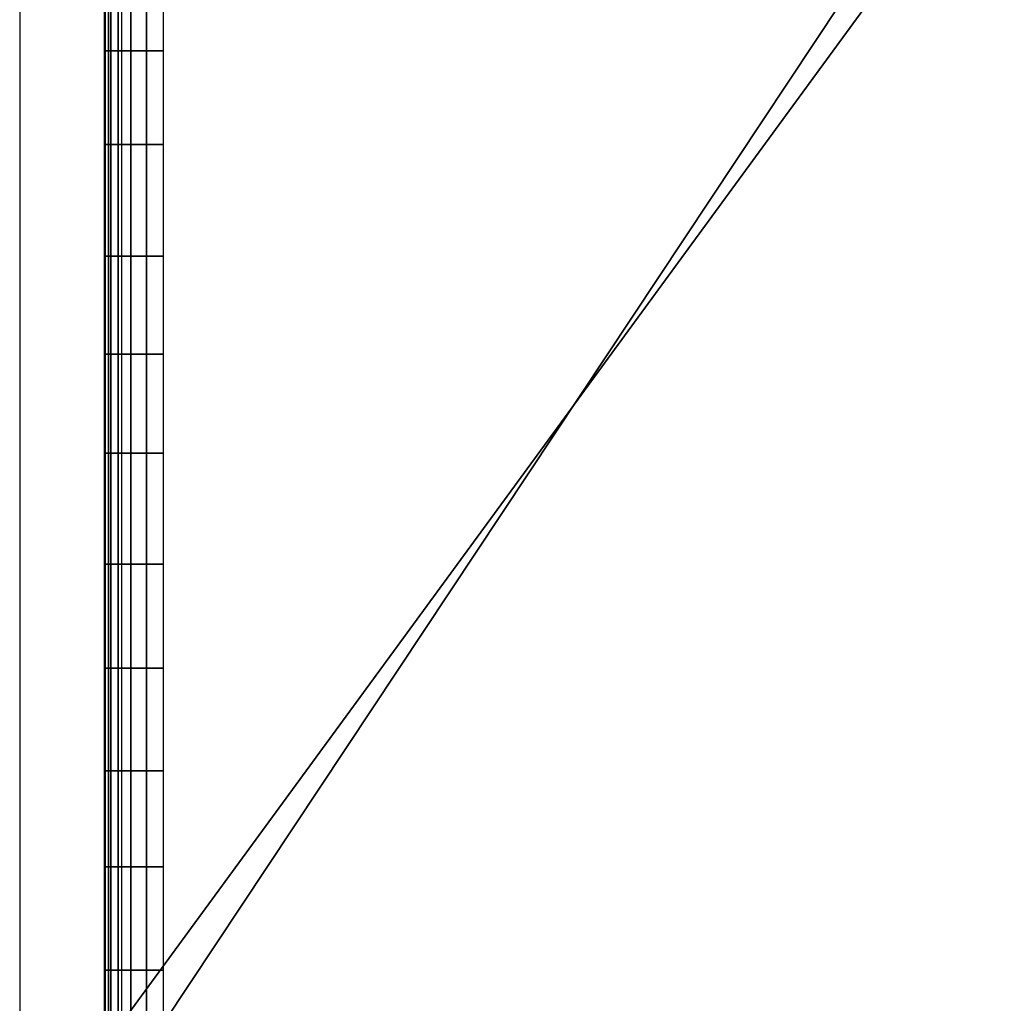
# Model space of a CAD drawing. Extents: x -887 to -687, y -887 to -687.
# Drawn here: x -887 to -854, y -786 to -753 of the extents above; entities that cross this region are included whole.
import ezdxf

# ---------------------------------------------------------------- set-up
doc = ezdxf.new("R2010")
doc.units = 0
doc.header["$MEASUREMENT"] = 0
doc.layers.add('DEFAULT', color=7, linetype='Continuous')

msp = doc.modelspace()

# ---------------------------------------------------------------- linework, layer by layer
at = {"layer": 'DEFAULT'}
msp.add_line((-886.927, -737), (-886.927, -837), dxfattribs=at)
for points in [[(-883.513, -737, -3.414), (-883.513, -787, -3.414), (-846.927, -737, -40)], [(-846.927, -837, -40), (-846.927, -737, -40), (-883.513, -787, -3.414)], [(-882.099, -787), (-882.099, -737), (-848.927, -737)], [(-848.927, -737), (-848.927, -787), (-882.099, -787)], [(-884.088, -750.955, -1.799), (-884.088, -754.39, -1.799), (-883.946, -754.39, -1.235), (-883.946, -750.955, -1.235)], [(-884.062, -750.955, -2.383), (-884.062, -754.39, -2.383), (-884.088, -754.39, -1.799), (-884.088, -750.955, -1.799)], [(-883.874, -750.955, -2.921), (-883.874, -754.39, -2.921), (-884.062, -754.39, -2.383), (-884.062, -750.955, -2.383)], [(-883.946, -750.955, -1.235), (-883.946, -754.39, -1.235), (-883.629, -754.39, -0.712), (-883.629, -750.955, -0.712)], [(-883.513, -750.955, -3.414), (-883.513, -754.39, -3.414), (-883.874, -754.39, -2.921), (-883.874, -750.955, -2.921)], [(-883.629, -750.955, -0.712), (-883.629, -754.39, -0.712), (-883.203, -754.39, -0.333), (-883.203, -750.955, -0.333)], [(-883.203, -750.955, -0.333), (-883.203, -754.39, -0.333), (-882.674, -754.39, -0.085), (-882.674, -750.955, -0.085)], [(-882.674, -750.955, -0.085), (-882.674, -754.39, -0.085), (-882.099, -754.39), (-882.099, -750.955)], [(-884.088, -754.39, -1.799), (-884.088, -757.528, -1.799), (-883.946, -757.528, -1.235), (-883.946, -754.39, -1.235)], [(-884.062, -754.39, -2.383), (-884.062, -757.528, -2.383), (-884.088, -757.528, -1.799), (-884.088, -754.39, -1.799)], [(-883.874, -754.39, -2.921), (-883.874, -757.528, -2.921), (-884.062, -757.528, -2.383), (-884.062, -754.39, -2.383)], [(-883.946, -754.39, -1.235), (-883.946, -757.528, -1.235), (-883.629, -757.528, -0.712), (-883.629, -754.39, -0.712)], [(-883.513, -754.39, -3.414), (-883.513, -757.528, -3.414), (-883.874, -757.528, -2.921), (-883.874, -754.39, -2.921)], [(-883.629, -754.39, -0.712), (-883.629, -757.528, -0.712), (-883.203, -757.528, -0.333), (-883.203, -754.39, -0.333)], [(-883.203, -754.39, -0.333), (-883.203, -757.528, -0.333), (-882.674, -757.528, -0.085), (-882.674, -754.39, -0.085)], [(-882.674, -754.39, -0.085), (-882.674, -757.528, -0.085), (-882.099, -757.528), (-882.099, -754.39)], [(-884.088, -757.528, -1.799), (-884.088, -761.273, -1.799), (-883.946, -761.273, -1.235), (-883.946, -757.528, -1.235)], [(-884.062, -757.528, -2.383), (-884.062, -761.273, -2.383), (-884.088, -761.273, -1.799), (-884.088, -757.528, -1.799)], [(-883.874, -757.528, -2.921), (-883.874, -761.273, -2.921), (-884.062, -761.273, -2.383), (-884.062, -757.528, -2.383)], [(-883.946, -757.528, -1.235), (-883.946, -761.273, -1.235), (-883.629, -761.273, -0.712), (-883.629, -757.528, -0.712)], [(-883.513, -757.528, -3.414), (-883.513, -761.273, -3.414), (-883.874, -761.273, -2.921), (-883.874, -757.528, -2.921)], [(-883.629, -757.528, -0.712), (-883.629, -761.273, -0.712), (-883.203, -761.273, -0.333), (-883.203, -757.528, -0.333)], [(-883.203, -757.528, -0.333), (-883.203, -761.273, -0.333), (-882.674, -761.273, -0.085), (-882.674, -757.528, -0.085)], [(-882.674, -757.528, -0.085), (-882.674, -761.273, -0.085), (-882.099, -761.273), (-882.099, -757.528)], [(-884.088, -761.273, -1.799), (-884.088, -764.555, -1.799), (-883.946, -764.555, -1.235), (-883.946, -761.273, -1.235)], [(-884.062, -761.273, -2.383), (-884.062, -764.555, -2.383), (-884.088, -764.555, -1.799), (-884.088, -761.273, -1.799)], [(-883.874, -761.273, -2.921), (-883.874, -764.555, -2.921), (-884.062, -764.555, -2.383), (-884.062, -761.273, -2.383)], [(-883.946, -761.273, -1.235), (-883.946, -764.555, -1.235), (-883.629, -764.555, -0.712), (-883.629, -761.273, -0.712)], [(-883.513, -761.273, -3.414), (-883.513, -764.555, -3.414), (-883.874, -764.555, -2.921), (-883.874, -761.273, -2.921)], [(-883.629, -761.273, -0.712), (-883.629, -764.555, -0.712), (-883.203, -764.555, -0.333), (-883.203, -761.273, -0.333)], [(-883.203, -761.273, -0.333), (-883.203, -764.555, -0.333), (-882.674, -764.555, -0.085), (-882.674, -761.273, -0.085)], [(-882.674, -761.273, -0.085), (-882.674, -764.555, -0.085), (-882.099, -764.555), (-882.099, -761.273)], [(-884.088, -764.555, -1.799), (-884.088, -767.88, -1.799), (-883.946, -767.88, -1.235), (-883.946, -764.555, -1.235)], [(-884.062, -764.555, -2.383), (-884.062, -767.88, -2.383), (-884.088, -767.88, -1.799), (-884.088, -764.555, -1.799)], [(-883.874, -764.555, -2.921), (-883.874, -767.88, -2.921), (-884.062, -767.88, -2.383), (-884.062, -764.555, -2.383)], [(-883.946, -764.555, -1.235), (-883.946, -767.88, -1.235), (-883.629, -767.88, -0.712), (-883.629, -764.555, -0.712)], [(-883.513, -764.555, -3.414), (-883.513, -767.88, -3.414), (-883.874, -767.88, -2.921), (-883.874, -764.555, -2.921)], [(-883.629, -764.555, -0.712), (-883.629, -767.88, -0.712), (-883.203, -767.88, -0.333), (-883.203, -764.555, -0.333)], [(-883.203, -764.555, -0.333), (-883.203, -767.88, -0.333), (-882.674, -767.88, -0.085), (-882.674, -764.555, -0.085)], [(-882.674, -764.555, -0.085), (-882.674, -767.88, -0.085), (-882.099, -767.88), (-882.099, -764.555)], [(-884.088, -767.88, -1.799), (-884.088, -771.601, -1.799), (-883.946, -771.601, -1.235), (-883.946, -767.88, -1.235)], [(-884.062, -767.88, -2.383), (-884.062, -771.601, -2.383), (-884.088, -771.601, -1.799), (-884.088, -767.88, -1.799)], [(-883.874, -767.88, -2.921), (-883.874, -771.601, -2.921), (-884.062, -771.601, -2.383), (-884.062, -767.88, -2.383)], [(-883.946, -767.88, -1.235), (-883.946, -771.601, -1.235), (-883.629, -771.601, -0.712), (-883.629, -767.88, -0.712)], [(-883.513, -767.88, -3.414), (-883.513, -771.601, -3.414), (-883.874, -771.601, -2.921), (-883.874, -767.88, -2.921)], [(-883.629, -767.88, -0.712), (-883.629, -771.601, -0.712), (-883.203, -771.601, -0.333), (-883.203, -767.88, -0.333)], [(-883.203, -767.88, -0.333), (-883.203, -771.601, -0.333), (-882.674, -771.601, -0.085), (-882.674, -767.88, -0.085)], [(-882.674, -767.88, -0.085), (-882.674, -771.601, -0.085), (-882.099, -771.601), (-882.099, -767.88)], [(-884.088, -771.601, -1.799), (-884.088, -775.093, -1.799), (-883.946, -775.093, -1.235), (-883.946, -771.601, -1.235)], [(-884.062, -771.601, -2.383), (-884.062, -775.093, -2.383), (-884.088, -775.093, -1.799), (-884.088, -771.601, -1.799)], [(-883.874, -771.601, -2.921), (-883.874, -775.093, -2.921), (-884.062, -775.093, -2.383), (-884.062, -771.601, -2.383)], [(-883.946, -771.601, -1.235), (-883.946, -775.093, -1.235), (-883.629, -775.093, -0.712), (-883.629, -771.601, -0.712)], [(-883.513, -771.601, -3.414), (-883.513, -775.093, -3.414), (-883.874, -775.093, -2.921), (-883.874, -771.601, -2.921)], [(-883.629, -771.601, -0.712), (-883.629, -775.093, -0.712), (-883.203, -775.093, -0.333), (-883.203, -771.601, -0.333)], [(-883.203, -771.601, -0.333), (-883.203, -775.093, -0.333), (-882.674, -775.093, -0.085), (-882.674, -771.601, -0.085)], [(-882.674, -771.601, -0.085), (-882.674, -775.093, -0.085), (-882.099, -775.093), (-882.099, -771.601)], [(-884.088, -775.093, -1.799), (-884.088, -778.529, -1.799), (-883.946, -778.529, -1.235), (-883.946, -775.093, -1.235)], [(-884.062, -775.093, -2.383), (-884.062, -778.529, -2.383), (-884.088, -778.529, -1.799), (-884.088, -775.093, -1.799)], [(-883.874, -775.093, -2.921), (-883.874, -778.529, -2.921), (-884.062, -778.529, -2.383), (-884.062, -775.093, -2.383)], [(-883.946, -775.093, -1.235), (-883.946, -778.529, -1.235), (-883.629, -778.529, -0.712), (-883.629, -775.093, -0.712)], [(-883.513, -775.093, -3.414), (-883.513, -778.529, -3.414), (-883.874, -778.529, -2.921), (-883.874, -775.093, -2.921)], [(-883.629, -775.093, -0.712), (-883.629, -778.529, -0.712), (-883.203, -778.529, -0.333), (-883.203, -775.093, -0.333)], [(-883.203, -775.093, -0.333), (-883.203, -778.529, -0.333), (-882.674, -778.529, -0.085), (-882.674, -775.093, -0.085)], [(-882.674, -775.093, -0.085), (-882.674, -778.529, -0.085), (-882.099, -778.529), (-882.099, -775.093)], [(-884.088, -778.529, -1.799), (-884.088, -781.753, -1.799), (-883.946, -781.753, -1.235), (-883.946, -778.529, -1.235)], [(-884.062, -778.529, -2.383), (-884.062, -781.753, -2.383), (-884.088, -781.753, -1.799), (-884.088, -778.529, -1.799)], [(-883.874, -778.529, -2.921), (-883.874, -781.753, -2.921), (-884.062, -781.753, -2.383), (-884.062, -778.529, -2.383)], [(-883.946, -778.529, -1.235), (-883.946, -781.753, -1.235), (-883.629, -781.753, -0.712), (-883.629, -778.529, -0.712)], [(-883.513, -778.529, -3.414), (-883.513, -781.753, -3.414), (-883.874, -781.753, -2.921), (-883.874, -778.529, -2.921)], [(-883.629, -778.529, -0.712), (-883.629, -781.753, -0.712), (-883.203, -781.753, -0.333), (-883.203, -778.529, -0.333)], [(-883.203, -778.529, -0.333), (-883.203, -781.753, -0.333), (-882.674, -781.753, -0.085), (-882.674, -778.529, -0.085)], [(-882.674, -778.529, -0.085), (-882.674, -781.753, -0.085), (-882.099, -781.753), (-882.099, -778.529)], [(-884.088, -781.753, -1.799), (-884.088, -785.222, -1.799), (-883.946, -785.222, -1.235), (-883.946, -781.753, -1.235)], [(-884.062, -781.753, -2.383), (-884.062, -785.222, -2.383), (-884.088, -785.222, -1.799), (-884.088, -781.753, -1.799)], [(-883.874, -781.753, -2.921), (-883.874, -785.222, -2.921), (-884.062, -785.222, -2.383), (-884.062, -781.753, -2.383)], [(-883.946, -781.753, -1.235), (-883.946, -785.222, -1.235), (-883.629, -785.222, -0.712), (-883.629, -781.753, -0.712)], [(-883.513, -781.753, -3.414), (-883.513, -785.222, -3.414), (-883.874, -785.222, -2.921), (-883.874, -781.753, -2.921)], [(-883.629, -781.753, -0.712), (-883.629, -785.222, -0.712), (-883.203, -785.222, -0.333), (-883.203, -781.753, -0.333)], [(-883.203, -781.753, -0.333), (-883.203, -785.222, -0.333), (-882.674, -785.222, -0.085), (-882.674, -781.753, -0.085)], [(-882.674, -781.753, -0.085), (-882.674, -785.222, -0.085), (-882.099, -785.222), (-882.099, -781.753)], [(-884.088, -785.222, -1.799), (-884.088, -788.841, -1.799), (-883.946, -788.841, -1.235), (-883.946, -785.222, -1.235)], [(-884.062, -785.222, -2.383), (-884.062, -788.841, -2.383), (-884.088, -788.841, -1.799), (-884.088, -785.222, -1.799)], [(-883.874, -785.222, -2.921), (-883.874, -788.841, -2.921), (-884.062, -788.841, -2.383), (-884.062, -785.222, -2.383)], [(-883.946, -785.222, -1.235), (-883.946, -788.841, -1.235), (-883.629, -788.841, -0.712), (-883.629, -785.222, -0.712)], [(-883.513, -785.222, -3.414), (-883.513, -788.841, -3.414), (-883.874, -788.841, -2.921), (-883.874, -785.222, -2.921)], [(-883.629, -785.222, -0.712), (-883.629, -788.841, -0.712), (-883.203, -788.841, -0.333), (-883.203, -785.222, -0.333)], [(-883.203, -785.222, -0.333), (-883.203, -788.841, -0.333), (-882.674, -788.841, -0.085), (-882.674, -785.222, -0.085)], [(-882.674, -785.222, -0.085), (-882.674, -788.841, -0.085), (-882.099, -788.841), (-882.099, -785.222)]]:
    msp.add_3dface(points, dxfattribs=at)

doc.saveas('drawing.dxf')
